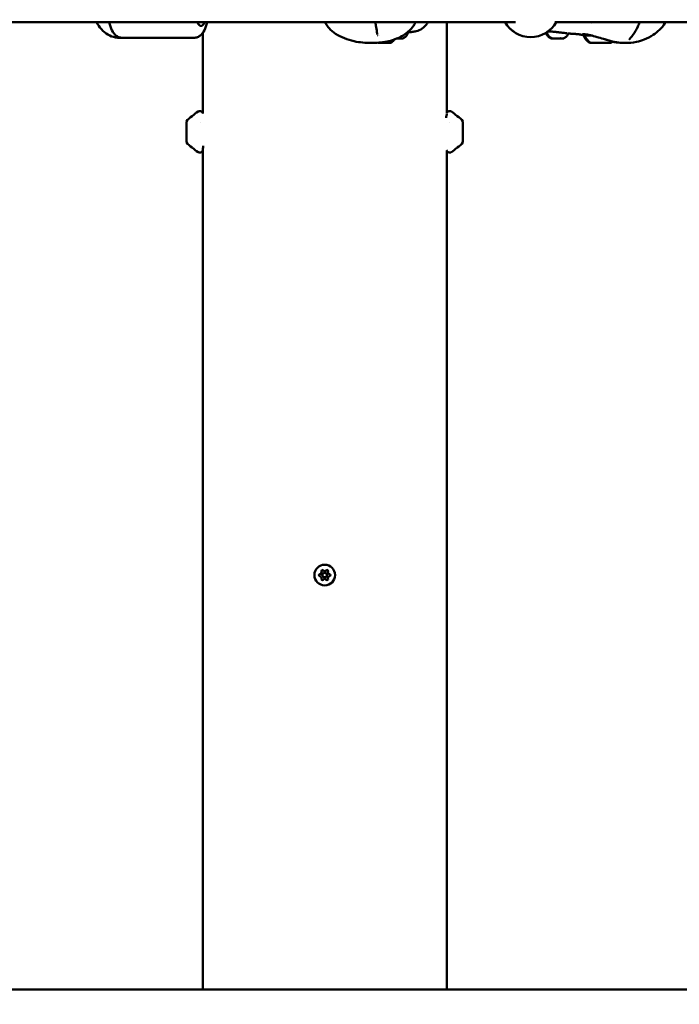
# Model space of a CAD drawing. Units: millimetres. Extents: x -17570 to 56401, y 62303 to 90114.
# Drawn here: x 49575 to 50021, y 66410 to 67076 of the extents above; entities that cross this region are included whole.
import ezdxf

# ---------------------------------------------------------------- set-up
doc = ezdxf.new("R2010")
doc.units = ezdxf.units.MM
doc.layers.add('MD_Visible', color=7, linetype='Continuous', lineweight=50)
doc.styles.get("Standard").update_dxf_attribs({"font": 'arial.ttf'})
doc.dimstyles.new('asd', dxfattribs={"dimtxt": 300, "dimasz": 100, "dimexe": 1.25, "dimexo": 0.625, "dimgap": 80, "dimtad": 1, "dimdec": 0, "dimlfac": 0.1, "dimrnd": 5, "dimtxsty": 'Standard', "dimcen": 0, "dimadec": 0, "dimazin": 0, "dimtfac": 1, "dimtdec": 0, "dimtmove": 2, "dimatfit": 3, "dimfxl": 1, "dimarcsym": 0})

# ---------------------------------------------------------------- blocks, each defined once
blk = doc.blocks.new('CustomObjectsInViewport6_0')
at = {"layer": 'MD_Visible', "extrusion": (0, 1, 0)}
for p, q in [((21280.76, 17252.76), (20804.26, 17252.76)), ((21234.17, 17190.89), (21234.17, 17252.76)), ((22089.14, 17252.76), (21307.41, 17252.76)), ((21332.14, 17251.75), (21332.14, 17251.76)), ((21012.74, 17242.26), (21014.68, 17242.26)), ((21014.68, 17242.26), (21063.18, 17242.26)), ((21069.07, 17191.16), (21069.07, 17245.52)), ((21188.19, 17238.93), (21188.19, 17238.94)), ((21190.9, 17238.94), (21190.9, 17238.94)), ((21192.12, 17238.93), (21192.12, 17238.93)), ((21336.09, 17238.93), (21336.09, 17238.93)), ((21336.5, 17238.92), (21336.5, 17238.93)), ((21340.31, 17238.94), (21340.31, 17238.94)), ((21340.73, 17238.93), (21340.73, 17238.94)), ((21058.07, 17171.6), (21058.07, 17185.6)), ((21067.27, 17184.85), (21067.27, 17184.85)), ((21236.27, 17184.85), (21236.27, 17184.85)), ((21245.18, 17185.6), (21245.18, 17171.6)), ((21069.07, 16598.06), (21069.07, 17166.31)), ((21234.17, 16598.06), (21234.17, 17166.04)), ((20923.09, 16598.06), (21768.91, 16598.06))]:
    blk.add_line(p, q, dxfattribs=at)
at = {"layer": 'MD_Visible', "extrusion": (2.22748e-16, -3.87836e-41, -1)}
for radius in [7, 1.5]:
    blk.add_circle((-21151.62, 16878.6), radius, dxfattribs=at)
at = {"layer": 'MD_Visible', "extrusion": (2.22748e-16, 2.92629e-42, -1)}
blk.add_arc((-21290.92, 17262.76), 20, 269.97248, 330, dxfattribs=at)
at = {"layer": 'MD_Visible', "extrusion": (2.22748e-16, 2.61834e-43, -1)}
blk.add_arc((-21290.94, 17262.76), 20, 210, 330, dxfattribs=at)
at = {"layer": 'MD_Visible', "extrusion": (2.22748e-16, 2.04771e-41, -1)}
blk.add_arc((-21067.88, 17178.7), 12, 35.10409, 61.00311, dxfattribs=at)
at = {"layer": 'MD_Visible', "extrusion": (2.22748e-16, -5.78332e-42, -1)}
blk.add_arc((-21062.62, 17188.96), 0.6, 22.78512, 48.61399, dxfattribs=at)
at = {"layer": 'MD_Visible', "extrusion": (2.22748e-16, -3.31705e-42, -1)}
blk.add_arc((-21088.67, 17159.4), 40, 48.61399, 55.39037, dxfattribs=at)
at = {"layer": 'MD_Visible', "extrusion": (2.22748e-16, -2.46873e-42, -1)}
blk.add_arc((-21214.58, 17159.4), 40, 124.60963, 131.38601, dxfattribs=at)
at = {"layer": 'MD_Visible', "extrusion": (2.22748e-16, -8.70996e-44, -1)}
blk.add_arc((-21240.63, 17188.96), 0.6, 131.38601, 157.21488, dxfattribs=at)
at = {"layer": 'MD_Visible', "extrusion": (2.22748e-16, -1.40429e-41, -1)}
blk.add_arc((-21235.36, 17178.7), 12, 118.99689, 144.89591, dxfattribs=at)
at = {"layer": 'MD_Visible', "extrusion": (2.22748e-16, 1.15747e-41, -1)}
blk.add_arc((-21067.88, 17178.5), 12, 298.99689, 324.89591, dxfattribs=at)
at = {"layer": 'MD_Visible', "extrusion": (2.22748e-16, -4.04953e-42, -1)}
blk.add_arc((-21062.62, 17168.24), 0.6, 311.38601, 337.21488, dxfattribs=at)
at = {"layer": 'MD_Visible', "extrusion": (2.22748e-16, -2.1632e-42, -1)}
blk.add_arc((-21088.67, 17197.8), 40, 304.60972, 311.38601, dxfattribs=at)
at = {"layer": 'MD_Visible', "extrusion": (2.22748e-16, -6.45951e-43, -1)}
blk.add_arc((-21214.58, 17197.8), 40, 228.61399, 235.39028, dxfattribs=at)
at = {"layer": 'MD_Visible', "extrusion": (2.22748e-16, -2.17991e-42, -1)}
blk.add_arc((-21240.63, 17168.24), 0.6, 202.78512, 228.61399, dxfattribs=at)
at = {"layer": 'MD_Visible', "extrusion": (2.22748e-16, -1.95306e-41, -1)}
blk.add_arc((-21235.36, 17178.5), 12, 215.10409, 241.00311, dxfattribs=at)
at = {"layer": 'MD_Visible'}
for centre, start, end in [((21148.19, 16880.58), 277.65932, 22.34068), ((21151.62, 16882.56), 217.65932, 322.34068), ((21155.05, 16880.58), 157.65932, 262.34068), ((21148.19, 16876.62), 337.65932, 82.34068), ((21151.62, 16874.64), 37.65932, 142.34068), ((21155.05, 16876.62), 97.65932, 202.34068)]:
    blk.add_arc(centre, 1.3, start, end, dxfattribs=at)
at = {"layer": 'MD_Visible', "extrusion": (2.22748e-16, -3.87836e-41, -1)}
for centre, start, end in [((-21150.04, 16881.34), 337.65932, 142.34068), ((-21153.21, 16881.34), 37.65932, 202.34068), ((-21148.46, 16878.6), 277.65932, 82.34068), ((-21150.04, 16875.86), 217.65932, 22.34068), ((-21153.21, 16875.86), 157.65932, 322.34068), ((-21154.79, 16878.6), 97.65932, 262.34068)]:
    blk.add_arc(centre, 0.7, start, end, dxfattribs=at)
at = {"layer": 'MD_Visible', "extrusion": (2.22748e-16, -2.24427e-45, -1)}
blk.add_ellipse((21067.94, 17262.76), major_axis=(0, 12.5), ratio=0.308996, start_param=2.498092, end_param=3.785094, dxfattribs=at)
at = {"layer": 'MD_Visible', "extrusion": (2.22748e-16, -8.12983e-32, -1)}
blk.add_ellipse((21189.55, 17243.73), major_axis=(-11, 0.01), ratio=0.002014, start_param=1.357565, end_param=1.357567, dxfattribs=at)
at = {"layer": 'MD_Visible', "extrusion": (2.22748e-16, -1.58167e-32, -1)}
blk.add_ellipse((21189.55, 17243.73), major_axis=(-11, 0.01), ratio=0.002014, start_param=1.480898, end_param=1.480918, dxfattribs=at)
at = {"layer": 'MD_Visible', "extrusion": (2.22748e-16, 2.29263e-30, -1)}
blk.add_ellipse((21189.65, 17248.75), major_axis=(1.97, 11.84), ratio=1, start_param=2.088578, end_param=2.364923, dxfattribs=at)
at = {"layer": 'MD_Visible', "extrusion": (2.22748e-16, 6.62761e-32, -1)}
blk.add_ellipse((21200.65, 17241.85), major_axis=(-3.89, 0), ratio=0.002015, start_param=4.048522, end_param=4.70786, dxfattribs=at)
at = {"layer": 'MD_Visible'}
for centre, major_axis, ratio, start_param, end_param in [((21203.65, 17241.85), (-0.949, 0.001), 0.002013, 4.244343, 4.892952), ((21305.47, 17241.85), (-0.949, -0.002), 0.001243, -0.797256, -0.683917), ((21306.2, 17241.85), (-0.949, -0.002), 0.001243, -1.332398, -0.683962), ((21307.48, 17241.85), (-0.949, -0.002), 0.001243, 3.903154, 4.550777), ((21310.63, 17241.86), (-0.948, -0.002), 0.001242, -1.199851, -0.551798), ((21312.49, 17241.86), (-0.949, -0.002), 0.001244, 4.035554, 4.683419), ((21337.67, 17243.73), (-11, -0.02), 0.001245, 0, 0.367427), ((21186.89, 17238.93), (-1.3, 0), 0.002014, 3.065812, 3.757457), ((21188.32, 17238.94), (-1.3, 0), 0.002014, 1.392792, 2.798451), ((21190.77, 17238.92), (-1.3, 0), 0.002014, 4.113009, 5.940044), ((21192.2, 17238.94), (-1.3, 0), 0.002014, -0.075781, 1.751254), ((21193.42, 17238.93), (-1.3, 0), 0.002014, -1.122978, 0.704056), ((21337.68, 17238.93), (-7, -0.01), 0.001245, 0.001771, 0.717452), ((21334.79, 17238.93), (-1.3, 0), 0.001245, 1.809173, 3.636207), ((21335.2, 17238.92), (-1.3, 0), 0.001245, 2.856371, 4.683405), ((21337.99, 17238.94), (-1.3, 0), 0.001245, 0.761975, 2.58901), ((21338.82, 17238.93), (-1.3, 0), 0.001245, 3.903568, 5.730602), ((21341.61, 17238.94), (-1.3, 0), 0.001245, -0.285222, 1.541812), ((21342.03, 17238.94), (-1.3, 0), 0.001245, -1.33242, 0.494615)]:
    blk.add_ellipse(centre, major_axis=major_axis, ratio=ratio, start_param=start_param, end_param=end_param, dxfattribs=at)
at = {"layer": 'MD_Visible', "extrusion": (2.22748e-16, -3.2659e-31, -1)}
blk.add_ellipse((21308.61, 17241.85), major_axis=(-3.89, -0.01), ratio=0.001245, start_param=-1.490771, end_param=-1.326065, dxfattribs=at)
at = {"layer": 'MD_Visible', "extrusion": (2.22748e-16, -4.88705e-31, -1)}
blk.add_ellipse((21309.34, 17241.85), major_axis=(-3.89, -0.01), ratio=0.001245, start_param=4.258221, end_param=4.957165, dxfattribs=at)
at = {"layer": 'MD_Visible', "extrusion": (2.22748e-16, -1.79096e-29, -1)}
blk.add_ellipse((21337.56, 17248.75), major_axis=(-1.93, 11.84), ratio=1, start_param=3.914468, end_param=4.441221, dxfattribs=at)
at = {"layer": 'MD_Visible', "extrusion": (2.22748e-16, 1.12282e-31, -1)}
blk.add_ellipse((21338.4, 17243.73), major_axis=(-11, -0.02), ratio=0.001245, start_param=-0.000573, end_param=1.000526, dxfattribs=at)
at = {"layer": 'MD_Visible', "extrusion": (2.22748e-16, 9.61424e-31, -1)}
blk.add_ellipse((21338.29, 17248.75), major_axis=(-1.93, 11.84), ratio=1, start_param=3.914467, end_param=4.44122, dxfattribs=at)
at = {"layer": 'MD_Visible', "extrusion": (2.22748e-16, 8.9315e-33, -1)}
blk.add_ellipse((21189.55, 17238.93), major_axis=(-7, 0), ratio=0.002014, start_param=1.379598, end_param=4.962134, dxfattribs=at)
at = {"layer": 'MD_Visible', "extrusion": (2.22748e-16, -4.87742e-32, -1)}
blk.add_ellipse((21188.89, 17238.93), major_axis=(-0.7, 0), ratio=0.002014, start_param=3.484734, end_param=6.358966, dxfattribs=at)
at = {"layer": 'MD_Visible', "extrusion": (2.22748e-16, -2.40982e-32, -1)}
blk.add_ellipse((21190.2, 17238.94), major_axis=(-0.7, 0), ratio=0.002014, start_param=0.343142, end_param=3.217374, dxfattribs=at)
at = {"layer": 'MD_Visible', "extrusion": (2.22748e-16, 9.0278e-33, -1)}
blk.add_ellipse((21191.9, 17238.93), major_axis=(-0.7, 0), ratio=0.002014, start_param=2.437537, end_param=5.311769, dxfattribs=at)
at = {"layer": 'MD_Visible', "extrusion": (2.22748e-16, -4.03482e-32, -1)}
blk.add_ellipse((21192.55, 17238.93), major_axis=(-0.7, 0), ratio=0.002014, start_param=1.390339, end_param=4.264571, dxfattribs=at)
at = {"layer": 'MD_Visible', "extrusion": (2.22748e-16, 2.11226e-31, -1)}
blk.add_ellipse((21338.41, 17238.93), major_axis=(-7, -0.01), ratio=0.001245, start_param=-1.570794, end_param=4.712391, dxfattribs=at)
at = {"layer": 'MD_Visible', "extrusion": (2.22748e-16, 1.12474e-31, -1)}
blk.add_ellipse((21335.26, 17238.93), major_axis=(-0.7, -0.001), ratio=0.001245, start_param=-1.541812, end_param=1.33242, dxfattribs=at)
at = {"layer": 'MD_Visible', "extrusion": (2.22748e-16, 1.41556e-32, -1)}
blk.add_ellipse((21336.55, 17238.93), major_axis=(-0.7, -0.001), ratio=0.001245, start_param=-0.494615, end_param=2.379617, dxfattribs=at)
at = {"layer": 'MD_Visible', "extrusion": (2.22748e-16, 1.12378e-31, -1)}
blk.add_ellipse((21337.12, 17238.93), major_axis=(-0.7, -0.001), ratio=0.001245, start_param=3.694175, end_param=6.568407, dxfattribs=at)
at = {"layer": 'MD_Visible', "extrusion": (2.22748e-16, 1.39148e-32, -1)}
blk.add_ellipse((21339.69, 17238.94), major_axis=(-0.7, -0.001), ratio=0.001245, start_param=0.552583, end_param=3.426815, dxfattribs=at)
at = {"layer": 'MD_Visible', "extrusion": (2.22748e-16, -7.24631e-32, -1)}
blk.add_ellipse((21340.27, 17238.93), major_axis=(-0.7, -0.001), ratio=0.001245, start_param=2.646978, end_param=5.52121, dxfattribs=at)
at = {"layer": 'MD_Visible', "extrusion": (2.22748e-16, 1.1233e-31, -1)}
blk.add_ellipse((21341.55, 17238.94), major_axis=(-0.7, -0.001), ratio=0.001245, start_param=1.59978, end_param=4.474012, dxfattribs=at)
at = {"layer": 'MD_Visible', "extrusion": (2.22748e-16, 1.87354e-30, -1)}
blk.add_ellipse((21338.49, 17248.75), major_axis=(1.94, 11.84), ratio=1, start_param=2.260821, end_param=2.364921, dxfattribs=at)
at = {"layer": 'MD_Visible'}
for points, knots in [([(21012.74, 17242.26), (21010.94, 17242.26), (21009.14, 17242.58), (21005.72, 17243.83), (21004.1, 17244.78), (21001.13, 17247.2), (20999.8, 17248.72), (20998.23, 17251.15), (20997.8, 17251.94), (20997.41, 17252.76)], [1.570796, 1.570796, 1.570796, 1.570796, 1.858711, 1.858711, 2.154796, 2.154796, 2.46958, 2.46958, 2.610292, 2.610292, 2.610292, 2.610292]), ([(21014.68, 17242.26), (21013.83, 17242.26), (21013, 17242.43), (21011.45, 17243.04), (21010.77, 17243.49), (21009.38, 17244.68), (21008.79, 17245.45), (21007.35, 17247.77), (21006.74, 17249.42), (21006.11, 17251.75), (21005.99, 17252.25), (21005.88, 17252.76)], [1.5707963, 1.5707963, 1.5707963, 1.5707963, 1.6916606, 1.6916606, 1.8291794, 1.8291794, 2.0324012, 2.0324012, 2.4241039, 2.4241039, 2.5272071, 2.5272071, 2.5272071, 2.5272071]), ([(21063.18, 17242.26), (21064.03, 17242.26), (21064.86, 17242.43), (21066.41, 17243.04), (21067.1, 17243.49), (21068.48, 17244.68), (21069.07, 17245.45), (21070.51, 17247.77), (21071.12, 17249.42), (21071.75, 17251.75), (21071.87, 17252.25), (21071.98, 17252.76)], [4.712389, 4.712389, 4.712389, 4.712389, 4.8332532, 4.8332532, 4.970772, 4.970772, 5.1739939, 5.1739939, 5.5656966, 5.5656966, 5.6687997, 5.6687997, 5.6687997, 5.6687997]), ([(21183.21, 17238.79), (21179.36, 17238.79), (21175.36, 17239.04), (21167.13, 17240.88), (21162.81, 17242.56), (21157.41, 17246.04), (21155.86, 17247.27), (21153.79, 17249.55), (21153.09, 17250.49), (21152.26, 17251.89), (21152.03, 17252.32), (21151.82, 17252.76)], [0, 0, 0, 0, 1.190006, 1.190006, 2.537076, 2.537076, 3.120128, 3.120128, 3.468027, 3.468027, 3.616753, 3.616753, 3.616753, 3.616753]), ([(21212.18, 17251.11), (21212.11, 17251), (21212.02, 17250.86), (21211.78, 17250.5), (21211.64, 17250.29), (21211.29, 17249.79), (21211.07, 17249.5), (21210.53, 17248.82), (21210.2, 17248.42), (21209.34, 17247.48), (21208.78, 17246.94), (21207.09, 17245.46), (21205.88, 17244.6), (21202.74, 17242.72), (21200.74, 17241.81), (21195.39, 17239.91), (21191.92, 17239.23), (21186.7, 17238.83), (21184.95, 17238.79), (21183.21, 17238.79)], [0, 0, 0, 0, 0.098654, 0.098654, 0.199173, 0.199173, 0.320073, 0.320073, 0.476715, 0.476715, 0.707467, 0.707467, 1.151355, 1.151355, 1.807867, 1.807867, 2.871957, 2.871957, 3.408603, 3.408603, 3.408603, 3.408603]), ([(21187.13, 17245.13), (21186.92, 17246.4), (21186.66, 17247.89), (21186.23, 17250.53), (21186.06, 17251.63), (21185.89, 17252.76)], [0, 0, 0, 0, 0.5604855, 0.5604855, 0.9293542, 0.9293542, 0.9293542, 0.9293542]), ([(21221.44, 17252.76), (21221.3, 17252.49), (21221.15, 17252.22), (21220.13, 17250.56), (21218.89, 17249.32), (21216.28, 17247.68), (21214.94, 17247.13), (21212.63, 17246.49), (21211.69, 17246.31), (21209.85, 17246.05), (21208.94, 17245.96), (21208.01, 17245.91)], [0.726822, 0.726822, 0.726822, 0.726822, 0.839077, 0.839077, 1.448012, 1.448012, 1.965555, 1.965555, 2.293751, 2.293751, 2.590987, 2.590987, 2.590987, 2.590987]), ([(21212.74, 17251.91), (21212.74, 17251.91), (21212.73, 17251.9), (21212.71, 17251.87), (21212.69, 17251.83), (21212.63, 17251.73), (21212.58, 17251.66), (21212.46, 17251.47), (21212.38, 17251.34), (21212.17, 17251.03), (21212.04, 17250.83), (21211.78, 17250.46), (21211.65, 17250.3), (21211.53, 17250.13)], [4.5139433, 4.5139433, 4.5139433, 4.5139433, 4.535429, 4.535429, 4.5685224, 4.5685224, 4.6113961, 4.6113961, 4.6688747, 4.6688747, 4.7491228, 4.7491228, 4.8134797, 4.8134797, 4.8134797, 4.8134797]), ([(21382.16, 17252.76), (21382.04, 17252.56), (21381.93, 17252.37), (21380.75, 17250.48), (21379.43, 17248.9), (21376.71, 17246.28), (21375.29, 17245.18), (21371.93, 17242.94), (21369.91, 17241.87), (21366.1, 17240.36), (21364.35, 17239.84), (21359.98, 17238.96), (21357.34, 17238.79), (21355.02, 17238.79)], [0.535285, 0.535285, 0.535285, 0.535285, 0.603043, 0.603043, 1.204301, 1.204301, 1.767078, 1.767078, 2.519853, 2.519853, 3.112644, 3.112644, 3.982726, 3.982726, 3.982726, 3.982726]), ([(21364.62, 17252.76), (21364.27, 17251.76), (21363.88, 17250.78), (21362.56, 17247.88), (21361.5, 17246.03), (21360.31, 17244.47)], [0.313839, 0.313839, 0.313839, 0.313839, 0.638745, 0.638745, 1.314162, 1.314162, 1.314162, 1.314162]), ([(21202.1, 17241.86), (21202.1, 17241.86), (21202.1, 17241.86), (21202, 17241.86), (21201.89, 17241.87), (21201.68, 17241.88), (21201.58, 17241.88), (21201.38, 17241.88), (21201.28, 17241.88), (21201.04, 17241.87), (21200.91, 17241.86), (21200.79, 17241.86), (21200.78, 17241.86), (21200.78, 17241.86)], [-0.0006567, -0.0006567, -0.0006567, -0.0006567, 0, 0, 0.0394171, 0.0394171, 0.0702393, 0.0702393, 0.1010616, 0.1010616, 0.1404787, 0.1404787, 0.1411354, 0.1411354, 0.1411354, 0.1411354]), ([(21202.24, 17241.86), (21202.24, 17241.86), (21202.24, 17241.86), (21202.24, 17241.86), (21202.24, 17241.86), (21202.23, 17241.86), (21202.21, 17241.86), (21202.16, 17241.86), (21202.13, 17241.86), (21202.1, 17241.86)], [0.04301221, 0.04301221, 0.04301221, 0.04301221, 0.04402421, 0.04402421, 0.05202987, 0.05202987, 0.07168717, 0.07168717, 0.08967693, 0.08967693, 0.08967693, 0.08967693]), ([(21203.48, 17241.86), (21203.37, 17241.86), (21203.26, 17241.86), (21203.03, 17241.86), (21202.92, 17241.86), (21202.73, 17241.86), (21202.63, 17241.86), (21202.47, 17241.86), (21202.41, 17241.86), (21202.31, 17241.86), (21202.27, 17241.86), (21202.25, 17241.86), (21202.25, 17241.86), (21202.24, 17241.86), (21202.24, 17241.86), (21202.23, 17241.86), (21202.23, 17241.86), (21202.23, 17241.86), (21202.23, 17241.86), (21202.23, 17241.86)], [0.0000093, 0.0000093, 0.0000093, 0.0000093, 0.0340336, 0.0340336, 0.0674506, 0.0674506, 0.1008947, 0.1008947, 0.134362, 0.134362, 0.1679276, 0.1679276, 0.1767709, 0.1767709, 0.1794943, 0.1794943, 0.180542, 0.180542, 0.1806898, 0.1806898, 0.1806898, 0.1806898]), ([(21203.04, 17241.85), (21203.04, 17241.85), (21203.04, 17241.85), (21203.16, 17241.85), (21203.27, 17241.85), (21203.37, 17241.86)], [-0.0006567, -0.0006567, -0.0006567, -0.0006567, 0, 0, 0.03519179, 0.03519179, 0.03519179, 0.03519179]), ([(21203.72, 17241.85), (21203.65, 17241.85), (21203.59, 17241.85), (21203.5, 17241.85), (21203.49, 17241.85), (21203.46, 17241.85), (21203.46, 17241.85), (21203.46, 17241.85), (21203.45, 17241.85), (21203.45, 17241.85), (21203.45, 17241.85), (21203.44, 17241.85), (21203.44, 17241.85), (21203.43, 17241.86), (21203.42, 17241.86), (21203.42, 17241.86)], [0, 0, 0, 0, 0.03411901, 0.03411901, 0.067694, 0.067694, 0.07043367, 0.07043367, 0.07130008, 0.07130008, 0.07214808, 0.07214808, 0.07386838, 0.07386838, 0.07508485, 0.07508485, 0.07508485, 0.07508485]), ([(21203.94, 17241.85), (21203.94, 17241.85), (21203.94, 17241.85), (21203.94, 17241.85), (21203.93, 17241.85), (21203.92, 17241.85), (21203.9, 17241.85), (21203.84, 17241.85), (21203.79, 17241.85), (21203.72, 17241.85)], [0.04301221, 0.04301221, 0.04301221, 0.04301221, 0.04402421, 0.04402421, 0.05202987, 0.05202987, 0.07168717, 0.07168717, 0.10192382, 0.10192382, 0.10192382, 0.10192382]), ([(21204.75, 17241.9), (21204.73, 17241.89), (21204.7, 17241.88), (21204.66, 17241.87), (21204.64, 17241.86), (21204.61, 17241.86), (21204.6, 17241.86), (21204.59, 17241.85), (21204.58, 17241.85), (21204.57, 17241.85), (21204.57, 17241.85), (21204.56, 17241.85), (21204.56, 17241.85), (21204.55, 17241.85), (21204.54, 17241.85), (21204.52, 17241.85), (21204.49, 17241.85), (21204.36, 17241.85), (21204.19, 17241.85), (21203.94, 17241.85)], [0, 0, 0, 0, 0.0075542, 0.0075542, 0.013988, 0.013988, 0.0168834, 0.0168834, 0.0200023, 0.0200023, 0.023359, 0.023359, 0.0293269, 0.0293269, 0.044818, 0.044818, 0.0912976, 0.0912976, 0.228792, 0.228792, 0.228792, 0.228792]), ([(21203.94, 17241.85), (21203.94, 17241.85), (21203.94, 17241.85), (21203.94, 17241.85), (21203.94, 17241.85), (21203.94, 17241.85)], [0.136631538, 0.136631538, 0.136631538, 0.136631538, 0.140478668, 0.140478668, 0.141135364, 0.141135364, 0.141135364, 0.141135364]), ([(21204.5, 17241.85), (21204.5, 17241.85), (21204.5, 17241.85), (21204.53, 17241.85), (21204.54, 17241.86), (21204.52, 17241.87), (21204.5, 17241.87), (21204.44, 17241.87), (21204.39, 17241.87), (21204.27, 17241.86), (21204.18, 17241.86), (21204.08, 17241.86), (21204.08, 17241.86), (21204.08, 17241.86)], [-0.0006567, -0.0006567, -0.0006567, -0.0006567, 0, 0, 0.0394171, 0.0394171, 0.0702393, 0.0702393, 0.1010616, 0.1010616, 0.1404787, 0.1404787, 0.1411354, 0.1411354, 0.1411354, 0.1411354]), ([(21208.08, 17246.27), (21207.97, 17245.63), (21207.75, 17245.01), (21207.15, 17243.89), (21206.76, 17243.38), (21205.84, 17242.52), (21205.31, 17242.16), (21204.75, 17241.9)], [0, 0, 0, 0, 0.192348, 0.192348, 0.3812213, 0.3812213, 0.5683697, 0.5683697, 0.5683697, 0.5683697]), ([(21208.08, 17246.33), (21208.08, 17246.33), (21208.08, 17246.33), (21208.08, 17246.31), (21208.08, 17246.29), (21208.08, 17246.27)], [2.310930305, 2.310930305, 2.310930305, 2.310930305, 2.311293962, 2.311293962, 2.317615945, 2.317615945, 2.317615945, 2.317615945]), ([(21208.83, 17246.51), (21208.83, 17246.51), (21208.83, 17246.51), (21208.82, 17246.51), (21208.79, 17246.51), (21208.65, 17246.5), (21208.47, 17246.48), (21208.25, 17246.45)], [0.1039733, 0.1039733, 0.1039733, 0.1039733, 0.1087972, 0.1087972, 0.189543, 0.189543, 0.3674613, 0.3674613, 0.3674613, 0.3674613]), ([(21304.51, 17241.9), (21303.93, 17242.17), (21303.38, 17242.54), (21302.47, 17243.42), (21302.08, 17243.93), (21301.58, 17244.86), (21301.43, 17245.25), (21301.31, 17245.66)], [0, 0, 0, 0, 0.1923434, 0.1923434, 0.3812152, 0.3812152, 0.5068411, 0.5068411, 0.5068411, 0.5068411]), ([(21305.24, 17241.9), (21304.66, 17242.17), (21304.12, 17242.54), (21303.2, 17243.42), (21302.81, 17243.93), (21302.25, 17244.98), (21302.06, 17245.51), (21301.94, 17246.06)], [0, 0, 0, 0, 0.1923434, 0.1923434, 0.3812152, 0.3812152, 0.5478872, 0.5478872, 0.5478872, 0.5478872]), ([(21305.3, 17246.45), (21304.44, 17246.5), (21303.65, 17246.52), (21302.85, 17246.5), (21302.71, 17246.49), (21302.57, 17246.49)], [0, 0, 0, 0, 0.302393, 0.302393, 0.3739522, 0.3739522, 0.3739522, 0.3739522]), ([(21304.63, 17241.86), (21304.61, 17241.86), (21304.6, 17241.86), (21304.55, 17241.88), (21304.53, 17241.88), (21304.51, 17241.9)], [0, 0, 0, 0, 0.005706, 0.005706, 0.01308024, 0.01308024, 0.01308024, 0.01308024]), ([(21304.87, 17241.85), (21304.87, 17241.85), (21304.87, 17241.85), (21304.79, 17241.85), (21304.73, 17241.85), (21304.65, 17241.86), (21304.62, 17241.86), (21304.6, 17241.87), (21304.6, 17241.86), (21304.64, 17241.85), (21304.67, 17241.85), (21304.73, 17241.85), (21304.73, 17241.85), (21304.73, 17241.85)], [-0.0000148, -0.0000148, -0.0000148, -0.0000148, 0, 0, 0.0394171, 0.0394171, 0.0702393, 0.0702393, 0.1010616, 0.1010616, 0.1404787, 0.1404787, 0.1409391, 0.1409391, 0.1409391, 0.1409391]), ([(21305.87, 17241.85), (21305.74, 17241.85), (21305.63, 17241.85), (21305.27, 17241.85), (21305.07, 17241.85), (21304.91, 17241.85), (21304.89, 17241.85), (21304.87, 17241.85)], [0.0732906, 0.0732906, 0.0732906, 0.0732906, 0.1262543, 0.1262543, 0.2502636, 0.2502636, 0.2714508, 0.2714508, 0.2714508, 0.2714508]), ([(21305.36, 17241.86), (21305.34, 17241.86), (21305.33, 17241.86), (21305.28, 17241.88), (21305.26, 17241.88), (21305.24, 17241.9)], [0, 0, 0, 0, 0.00571118, 0.00571118, 0.01307649, 0.01307649, 0.01307649, 0.01307649]), ([(21310.34, 17245.91), (21309.54, 17246.01), (21308.71, 17246.11), (21307.12, 17246.29), (21306.33, 17246.37), (21305.51, 17246.43), (21305.4, 17246.44), (21305.3, 17246.45)], [0, 0, 0, 0, 0.2438682, 0.2438682, 0.4910381, 0.4910381, 0.5281281, 0.5281281, 0.5281281, 0.5281281]), ([(21305.46, 17241.85), (21305.46, 17241.85), (21305.46, 17241.85), (21305.42, 17241.85), (21305.38, 17241.85), (21305.36, 17241.86)], [-0.0006567, -0.0006567, -0.0006567, -0.0006567, 0, 0, 0.03084006, 0.03084006, 0.03084006, 0.03084006]), ([(21305.53, 17241.85), (21305.55, 17241.85), (21305.58, 17241.85), (21305.6, 17241.85), (21305.6, 17241.85), (21305.6, 17241.85)], [0.12878672, 0.12878672, 0.12878672, 0.12878672, 0.14047867, 0.14047867, 0.14113536, 0.14113536, 0.14113536, 0.14113536]), ([(21307.17, 17241.85), (21306.82, 17241.85), (21306.51, 17241.85), (21306, 17241.85), (21305.8, 17241.85), (21305.64, 17241.85), (21305.62, 17241.85), (21305.6, 17241.85)], [0, 0, 0, 0, 0.1262543, 0.1262543, 0.2502636, 0.2502636, 0.2714508, 0.2714508, 0.2714508, 0.2714508]), ([(21306.87, 17241.87), (21306.86, 17241.87), (21306.85, 17241.86), (21306.83, 17241.86), (21306.82, 17241.86), (21306.8, 17241.85), (21306.8, 17241.85), (21306.79, 17241.85), (21306.79, 17241.85), (21306.79, 17241.85), (21306.79, 17241.85), (21306.78, 17241.85), (21306.78, 17241.85), (21306.78, 17241.85), (21306.78, 17241.85), (21306.78, 17241.85), (21306.77, 17241.85), (21306.77, 17241.85), (21306.76, 17241.85), (21306.73, 17241.85), (21306.69, 17241.85), (21306.57, 17241.85), (21306.5, 17241.85), (21306.33, 17241.85), (21306.23, 17241.85), (21306.08, 17241.85), (21306.03, 17241.85), (21305.97, 17241.85)], [0.0296253, 0.0296253, 0.0296253, 0.0296253, 0.0320013, 0.0320013, 0.0358616, 0.0358616, 0.0368328, 0.0368328, 0.037539, 0.037539, 0.0384602, 0.0384602, 0.0393843, 0.0393843, 0.0409475, 0.0409475, 0.044772, 0.044772, 0.0562412, 0.0562412, 0.0910875, 0.0910875, 0.1252407, 0.1252407, 0.1587097, 0.1587097, 0.1754251, 0.1754251, 0.1754251, 0.1754251]), ([(21307.64, 17241.86), (21307.64, 17241.86), (21307.63, 17241.86), (21307.5, 17241.86), (21307.37, 17241.86), (21307.15, 17241.87), (21307.06, 17241.87), (21306.9, 17241.87), (21306.82, 17241.87), (21306.67, 17241.86), (21306.6, 17241.85), (21306.55, 17241.85), (21306.55, 17241.85), (21306.54, 17241.85)], [-0.0006567, -0.0006567, -0.0006567, -0.0006567, 0, 0, 0.0394171, 0.0394171, 0.0702393, 0.0702393, 0.1010616, 0.1010616, 0.1404787, 0.1404787, 0.1411354, 0.1411354, 0.1411354, 0.1411354]), ([(21306.54, 17241.85), (21306.54, 17241.85), (21306.54, 17241.85), (21306.54, 17241.85), (21306.54, 17241.85), (21306.54, 17241.85)], [0.002372963, 0.002372963, 0.002372963, 0.002372963, 0.006467486, 0.006467486, 0.008553881, 0.008553881, 0.008553881, 0.008553881]), ([(21307.15, 17241.85), (21307.13, 17241.85), (21307.12, 17241.85), (21307.11, 17241.85), (21307.11, 17241.85), (21307.11, 17241.85)], [0, 0, 0, 0, 0.01480022, 0.01480022, 0.02048007, 0.02048007, 0.02048007, 0.02048007]), ([(21307.28, 17241.87), (21307.27, 17241.86), (21307.26, 17241.86), (21307.24, 17241.85), (21307.23, 17241.85), (21307.22, 17241.85), (21307.21, 17241.85), (21307.21, 17241.85), (21307.21, 17241.85), (21307.2, 17241.85), (21307.2, 17241.85), (21307.2, 17241.85), (21307.2, 17241.85), (21307.19, 17241.85), (21307.19, 17241.85), (21307.19, 17241.85), (21307.19, 17241.85), (21307.18, 17241.85), (21307.18, 17241.85), (21307.16, 17241.85), (21307.15, 17241.85), (21307.15, 17241.85)], [0.02980026, 0.02980026, 0.02980026, 0.02980026, 0.03200133, 0.03200133, 0.03586164, 0.03586164, 0.03683283, 0.03683283, 0.03753895, 0.03753895, 0.03846019, 0.03846019, 0.03938434, 0.03938434, 0.04094747, 0.04094747, 0.04477204, 0.04477204, 0.05624122, 0.05624122, 0.06605021, 0.06605021, 0.06605021, 0.06605021]), ([(21307.17, 17241.85), (21307.17, 17241.85), (21307.17, 17241.85), (21307.25, 17241.85), (21307.34, 17241.85), (21307.45, 17241.86), (21307.45, 17241.86), (21307.46, 17241.86)], [-0.0006567, -0.0006567, -0.0006567, -0.0006567, 0, 0, 0.0394171, 0.0394171, 0.04145379, 0.04145379, 0.04145379, 0.04145379]), ([(21307.67, 17241.85), (21307.67, 17241.85), (21307.67, 17241.85), (21307.57, 17241.85), (21307.47, 17241.85), (21307.38, 17241.86)], [-0.00047581, -0.00047581, -0.00047581, -0.00047581, 0, 0, 0.02869882, 0.02869882, 0.02869882, 0.02869882]), ([(21308.07, 17241.86), (21308.18, 17241.85), (21308.29, 17241.85), (21308.4, 17241.85), (21308.4, 17241.85), (21308.4, 17241.85)], [0.10762123, 0.10762123, 0.10762123, 0.10762123, 0.14047867, 0.14047867, 0.14113536, 0.14113536, 0.14113536, 0.14113536]), ([(21309.82, 17241.86), (21309.76, 17241.86), (21309.69, 17241.86), (21309.51, 17241.86), (21309.41, 17241.86), (21309.21, 17241.86), (21309.09, 17241.86), (21308.87, 17241.86), (21308.76, 17241.86), (21308.54, 17241.86), (21308.44, 17241.86), (21308.28, 17241.86), (21308.22, 17241.86), (21308.17, 17241.86)], [0, 0, 0, 0, 0.0341384, 0.0341384, 0.0675989, 0.0675989, 0.1010362, 0.1010362, 0.1344634, 0.1344634, 0.1678897, 0.1678897, 0.190844, 0.190844, 0.190844, 0.190844]), ([(21311.52, 17241.86), (21311.52, 17241.86), (21311.52, 17241.86), (21311.44, 17241.86), (21311.35, 17241.87), (21311.16, 17241.88), (21311.07, 17241.88), (21310.88, 17241.88), (21310.79, 17241.88), (21310.55, 17241.87), (21310.42, 17241.86), (21310.29, 17241.86), (21310.29, 17241.86), (21310.28, 17241.86)], [-0.0006567, -0.0006567, -0.0006567, -0.0006567, 0, 0, 0.0394171, 0.0394171, 0.0702393, 0.0702393, 0.1010616, 0.1010616, 0.1404787, 0.1404787, 0.1411354, 0.1411354, 0.1411354, 0.1411354]), ([(21315.36, 17245.27), (21314.82, 17245.33), (21314.23, 17245.42), (21312.74, 17245.61), (21311.81, 17245.72), (21310.68, 17245.86), (21310.51, 17245.88), (21310.34, 17245.91)], [0.0764095, 0.0764095, 0.0764095, 0.0764095, 0.3013646, 0.3013646, 0.5942211, 0.5942211, 0.6466479, 0.6466479, 0.6466479, 0.6466479]), ([(21311.05, 17241.85), (21311.05, 17241.85), (21311.05, 17241.85), (21311.18, 17241.85), (21311.31, 17241.86), (21311.43, 17241.86)], [-0.0006567, -0.0006567, -0.0006567, -0.0006567, 0, 0, 0.03810717, 0.03810717, 0.03810717, 0.03810717]), ([(21311.41, 17241.86), (21311.41, 17241.86), (21311.41, 17241.86), (21311.38, 17241.86), (21311.35, 17241.86), (21311.31, 17241.86)], [-0.0004041, -0.0004041, -0.0004041, -0.0004041, 0, 0, 0.02073407, 0.02073407, 0.02073407, 0.02073407]), ([(21311.38, 17241.86), (21311.38, 17241.86), (21311.37, 17241.86), (21311.35, 17241.86), (21311.33, 17241.86), (21311.31, 17241.86)], [0.06372753, 0.06372753, 0.06372753, 0.06372753, 0.06799363, 0.06799363, 0.08302693, 0.08302693, 0.08302693, 0.08302693]), ([(21312.52, 17241.86), (21312.4, 17241.86), (21312.29, 17241.86), (21312.08, 17241.86), (21311.98, 17241.86), (21311.81, 17241.86), (21311.73, 17241.86), (21311.61, 17241.86), (21311.56, 17241.86), (21311.52, 17241.86), (21311.51, 17241.86), (21311.5, 17241.86), (21311.5, 17241.86), (21311.49, 17241.86), (21311.49, 17241.86), (21311.49, 17241.86), (21311.48, 17241.86), (21311.48, 17241.86), (21311.48, 17241.86), (21311.47, 17241.86), (21311.47, 17241.86), (21311.47, 17241.86)], [0, 0, 0, 0, 0.0340195, 0.0340195, 0.0674253, 0.0674253, 0.1008625, 0.1008625, 0.1343354, 0.1343354, 0.1510754, 0.1510754, 0.1576932, 0.1576932, 0.158547, 0.158547, 0.1594771, 0.1594771, 0.1603269, 0.1603269, 0.161281, 0.161281, 0.161281, 0.161281]), ([(21311.57, 17241.86), (21311.57, 17241.86), (21311.57, 17241.86), (21311.57, 17241.86), (21311.57, 17241.86), (21311.56, 17241.86), (21311.55, 17241.86), (21311.52, 17241.86), (21311.52, 17241.86), (21311.52, 17241.86)], [0.04269548, 0.04269548, 0.04269548, 0.04269548, 0.04301201, 0.04301201, 0.04969785, 0.04969785, 0.06799342, 0.06799342, 0.070666, 0.070666, 0.070666, 0.070666]), ([(21312.04, 17241.86), (21311.98, 17241.86), (21311.95, 17241.86), (21311.92, 17241.86), (21311.92, 17241.86), (21311.91, 17241.86), (21311.91, 17241.86), (21311.91, 17241.86), (21311.91, 17241.86), (21311.9, 17241.86), (21311.9, 17241.86), (21311.9, 17241.86), (21311.9, 17241.86), (21311.89, 17241.86), (21311.89, 17241.86), (21311.88, 17241.86), (21311.88, 17241.86), (21311.87, 17241.86), (21311.87, 17241.86), (21311.87, 17241.86)], [0, 0, 0, 0, 0.03418303, 0.03418303, 0.04268135, 0.04268135, 0.04586678, 0.04586678, 0.04825862, 0.04825862, 0.04970247, 0.04970247, 0.05055589, 0.05055589, 0.05140789, 0.05140789, 0.05311302, 0.05311302, 0.0531598, 0.0531598, 0.0531598, 0.0531598]), ([(21312.15, 17241.86), (21312.15, 17241.86), (21312.15, 17241.86), (21312.15, 17241.86), (21312.14, 17241.86), (21312.13, 17241.86), (21312.12, 17241.86), (21312.08, 17241.86), (21312.06, 17241.86), (21312.04, 17241.86)], [0.04269548, 0.04269548, 0.04269548, 0.04269548, 0.04301201, 0.04301201, 0.04969785, 0.04969785, 0.06799342, 0.06799342, 0.08302279, 0.08302279, 0.08302279, 0.08302279]), ([(21312.11, 17241.86), (21312.12, 17241.86), (21312.13, 17241.86), (21312.14, 17241.86), (21312.14, 17241.86), (21312.14, 17241.86)], [0.13389194, 0.13389194, 0.13389194, 0.13389194, 0.140478668, 0.140478668, 0.141135364, 0.141135364, 0.141135364, 0.141135364]), ([(21313.24, 17241.86), (21313.19, 17241.86), (21313.1, 17241.86), (21312.75, 17241.86), (21312.48, 17241.86), (21312.14, 17241.86)], [0, 0, 0, 0, 0.1291055, 0.1291055, 0.2733502, 0.2733502, 0.2733502, 0.2733502]), ([(21313.22, 17241.86), (21313.23, 17241.86), (21313.23, 17241.86), (21313.28, 17241.86), (21313.32, 17241.87), (21313.35, 17241.88), (21313.35, 17241.88), (21313.33, 17241.88), (21313.31, 17241.88), (21313.23, 17241.87), (21313.17, 17241.86), (21313.09, 17241.86), (21313.08, 17241.86), (21313.08, 17241.86)], [-0.0006567, -0.0006567, -0.0006567, -0.0006567, 0, 0, 0.0394171, 0.0394171, 0.0702393, 0.0702393, 0.1010616, 0.1010616, 0.1404787, 0.1404787, 0.1411354, 0.1411354, 0.1411354, 0.1411354]), ([(21313.45, 17241.91), (21313.43, 17241.9), (21313.4, 17241.89), (21313.36, 17241.88), (21313.33, 17241.87), (21313.31, 17241.87)], [0, 0, 0, 0, 0.00714488, 0.00714488, 0.01453082, 0.01453082, 0.01453082, 0.01453082]), ([(21316.47, 17245.19), (21316.38, 17244.94), (21316.27, 17244.7), (21315.84, 17243.91), (21315.45, 17243.4), (21314.54, 17242.54), (21314.01, 17242.18), (21313.45, 17241.91)], [0.1129476, 0.1129476, 0.1129476, 0.1129476, 0.1923478, 0.1923478, 0.3812209, 0.3812209, 0.5683668, 0.5683668, 0.5683668, 0.5683668]), ([(21327.01, 17244.22), (21324.09, 17244.58), (21320.88, 17244.88), (21317.08, 17245.15), (21316.48, 17245.19), (21315.88, 17245.23)], [0, 0, 0, 0, 1.223122, 1.223122, 1.451791, 1.451791, 1.451791, 1.451791]), ([(21326.28, 17244.22), (21323.36, 17244.58), (21320.14, 17244.88), (21316.78, 17245.12), (21316.61, 17245.13), (21316.45, 17245.14)], [0, 0, 0, 0, 1.224134, 1.224134, 1.286344, 1.286344, 1.286344, 1.286344]), ([(21331.41, 17244), (21330.7, 17244.17), (21330.05, 17244.3), (21328.78, 17244.51), (21328.19, 17244.58), (21326.99, 17244.67), (21326.44, 17244.66), (21326.06, 17244.63), (21325.99, 17244.62), (21325.96, 17244.62), (21325.96, 17244.62), (21325.96, 17244.62)], [0, 0, 0, 0, 0.257855, 0.257855, 0.565324, 0.565324, 0.98739, 0.98739, 1.122141, 1.122141, 1.149142, 1.149142, 1.149142, 1.149142]), ([(21326.67, 17243.71), (21326.67, 17243.84), (21326.69, 17243.97), (21326.74, 17244.12), (21326.75, 17244.15), (21326.76, 17244.17)], [0, 0, 0, 0, 0.03891994, 0.03891994, 0.04718019, 0.04718019, 0.04718019, 0.04718019]), ([(21327.4, 17243.71), (21327.4, 17243.84), (21327.42, 17243.97), (21327.5, 17244.22), (21327.56, 17244.33), (21327.69, 17244.5), (21327.74, 17244.56), (21327.8, 17244.61)], [0, 0, 0, 0, 0.0389199, 0.0389199, 0.077136, 0.077136, 0.1005813, 0.1005813, 0.1005813, 0.1005813]), ([(21340.28, 17241.48), (21338.81, 17241.9), (21337.3, 17242.35), (21334.3, 17243.23), (21332.77, 17243.67), (21331.41, 17244)], [0, 0, 0, 0, 0.4609784, 0.4609784, 0.9530723, 0.9530723, 0.9530723, 0.9530723]), ([(21343.27, 17240.59), (21343.08, 17240.65), (21342.93, 17240.7), (21342.61, 17240.8), (21342.42, 17240.85), (21342.19, 17240.92), (21342.14, 17240.93), (21342.07, 17240.96), (21342.03, 17240.97), (21341.96, 17240.99), (21341.92, 17241), (21341.77, 17241.05), (21341.65, 17241.08), (21341.21, 17241.21), (21340.9, 17241.3), (21340.49, 17241.42), (21340.38, 17241.45), (21340.28, 17241.48)], [0, 0, 0, 0, 0.0822036, 0.0822036, 0.1610308, 0.1610308, 0.1773999, 0.1773999, 0.189788, 0.189788, 0.2037016, 0.2037016, 0.2454909, 0.2454909, 0.3709979, 0.3709979, 0.4174191, 0.4174191, 0.4174191, 0.4174191]), ([(21355, 17238.79), (21354.05, 17238.79), (21353.04, 17238.81), (21350.18, 17239), (21348.19, 17239.28), (21345.26, 17239.99), (21344.25, 17240.28), (21343.27, 17240.59)], [0, 0, 0, 0, 0.354001, 0.354001, 0.956167, 0.956167, 1.266524, 1.266524, 1.266524, 1.266524]), ([(21360.31, 17244.46), (21359.96, 17244.02), (21359.63, 17243.59), (21359.04, 17242.85), (21358.78, 17242.51), (21358.38, 17241.99), (21358.23, 17241.77), (21358.02, 17241.47), (21357.96, 17241.36), (21357.89, 17241.23), (21357.88, 17241.19), (21357.88, 17241.19), (21357.88, 17241.19), (21357.88, 17241.19)], [0.0008503, 0.0008503, 0.0008503, 0.0008503, 0.1974474, 0.1974474, 0.3783973, 0.3783973, 0.5237602, 0.5237602, 0.6354234, 0.6354234, 0.7203337, 0.7203337, 0.7211857, 0.7211857, 0.7211857, 0.7211857]), ([(21354.26, 17238.79), (21353.32, 17238.79), (21352.31, 17238.81), (21349.67, 17238.98), (21347.93, 17239.2), (21346.23, 17239.58)], [0, 0, 0, 0, 0.3539235, 0.3539235, 0.8821953, 0.8821953, 0.8821953, 0.8821953]), ([(21065.95, 17192.32), (21066.13, 17192.44), (21066.32, 17192.54), (21066.74, 17192.66), (21066.95, 17192.68), (21067.38, 17192.67), (21067.6, 17192.62), (21067.99, 17192.47), (21068.18, 17192.37), (21068.41, 17192.19), (21068.48, 17192.13), (21068.64, 17191.96), (21068.72, 17191.85), (21068.83, 17191.69), (21068.86, 17191.63), (21068.94, 17191.49), (21068.97, 17191.42), (21069.05, 17191.23), (21069.09, 17191.11), (21069.14, 17190.98)], [0.0003533, 0.0003533, 0.0003533, 0.0003533, 0.0651743, 0.0651743, 0.1305976, 0.1305976, 0.1962465, 0.1962465, 0.2607974, 0.2607974, 0.2910141, 0.2910141, 0.3419306, 0.3419306, 0.3836396, 0.3836396, 0.445486, 0.445486, 0.5787009, 0.5787009, 0.5787009, 0.5787009]), ([(21233.74, 17188), (21233.79, 17188.27), (21233.83, 17188.52), (21234, 17189.5), (21234.1, 17190.09), (21234.16, 17190.49), (21234.17, 17190.57), (21234.18, 17190.63), (21234.18, 17190.64), (21234.18, 17190.64)], [3.3566642, 3.3566642, 3.3566642, 3.3566642, 3.48378, 3.48378, 3.8918121, 3.8918121, 4.0090195, 4.0090195, 4.0694651, 4.0694651, 4.0694651, 4.0694651]), ([(21234.17, 17191.17), (21234.22, 17191.28), (21234.26, 17191.4), (21234.39, 17191.64), (21234.43, 17191.71), (21234.52, 17191.84), (21234.57, 17191.9), (21234.69, 17192.05), (21234.78, 17192.14), (21234.99, 17192.31), (21235.11, 17192.39), (21235.41, 17192.54), (21235.6, 17192.61), (21236, 17192.68), (21236.22, 17192.69), (21236.64, 17192.63), (21236.85, 17192.56), (21237.13, 17192.43), (21237.22, 17192.38), (21237.3, 17192.32)], [3.6193151, 3.6193151, 3.6193151, 3.6193151, 3.7483266, 3.7483266, 3.7944913, 3.7944913, 3.8247033, 3.8247033, 3.8665512, 3.8665512, 3.9125266, 3.9125266, 3.9725222, 3.9725222, 4.0369421, 4.0369421, 4.1025481, 4.1025481, 4.1322512, 4.1322512, 4.1322512, 4.1322512]), ([(21069.51, 17169.2), (21069.37, 17168.39), (21069.25, 17167.71), (21069.13, 17167.01), (21069.1, 17166.83), (21069.08, 17166.62), (21069.07, 17166.56), (21069.07, 17166.56)], [3.3583571, 3.3583571, 3.3583571, 3.3583571, 3.7479345, 3.7479345, 3.9353541, 3.9353541, 4.0718542, 4.0718542, 4.0718542, 4.0718542]), ([(21069.07, 17166.03), (21069.04, 17165.93), (21068.99, 17165.82), (21068.89, 17165.61), (21068.84, 17165.53), (21068.73, 17165.36), (21068.68, 17165.3), (21068.55, 17165.14), (21068.46, 17165.05), (21068.25, 17164.88), (21068.12, 17164.8), (21067.82, 17164.65), (21067.63, 17164.58), (21067.23, 17164.51), (21067.01, 17164.51), (21066.59, 17164.57), (21066.38, 17164.64), (21066.1, 17164.78), (21066.02, 17164.83), (21065.95, 17164.88)], [3.6203522, 3.6203522, 3.6203522, 3.6203522, 3.7331941, 3.7331941, 3.7926696, 3.7926696, 3.8262383, 3.8262383, 3.8682981, 3.8682981, 3.9145992, 3.9145992, 3.9749269, 3.9749269, 4.0393504, 4.0393504, 4.1049756, 4.1049756, 4.1325875, 4.1325875, 4.1325875, 4.1325875]), ([(21237.29, 17164.87), (21237.12, 17164.75), (21236.92, 17164.66), (21236.51, 17164.54), (21236.29, 17164.51), (21235.86, 17164.53), (21235.65, 17164.57), (21235.25, 17164.72), (21235.07, 17164.83), (21234.84, 17165.01), (21234.77, 17165.07), (21234.61, 17165.24), (21234.53, 17165.34), (21234.42, 17165.51), (21234.38, 17165.57), (21234.31, 17165.71), (21234.28, 17165.77), (21234.2, 17165.97), (21234.15, 17166.09), (21234.11, 17166.22)], [0.0005021, 0.0005021, 0.0005021, 0.0005021, 0.0651424, 0.0651424, 0.1305462, 0.1305462, 0.1961931, 0.1961931, 0.26074, 0.26074, 0.2909519, 0.2909519, 0.3418432, 0.3418432, 0.3834625, 0.3834625, 0.4450516, 0.4450516, 0.5798563, 0.5798563, 0.5798563, 0.5798563])]:
    blk.add_open_spline(points, degree=3, knots=knots, dxfattribs=at)
for points in [[(21212.18, 17251.11), (21212.18, 17251.11), (21212.18, 17251.11), (21212.18, 17251.11)], [(21187.21, 17244.49), (21187.2, 17244.68), (21187.17, 17244.9), (21187.13, 17245.13)], [(21187.21, 17244.49), (21187.21, 17244.49), (21187.21, 17244.49), (21187.21, 17244.49)], [(21200.78, 17241.86), (21200.75, 17241.86), (21200.73, 17241.86), (21200.7, 17241.86)], [(21208.25, 17246.45), (21208.24, 17246.45), (21208.23, 17246.45), (21208.22, 17246.45)], [(21301.58, 17245.75), (21301.54, 17245.75), (21301.5, 17245.75), (21301.47, 17245.75)], [(21302.02, 17245.76), (21301.84, 17245.76), (21301.67, 17245.76), (21301.49, 17245.77)], [(21301.58, 17245.75), (21301.58, 17245.75), (21301.58, 17245.75), (21301.58, 17245.75)], [(21302.02, 17245.75), (21301.88, 17245.75), (21301.75, 17245.75), (21301.62, 17245.75)], [(21311.31, 17241.86), (21311.27, 17241.86), (21311.25, 17241.86), (21311.23, 17241.86)], [(21311.89, 17241.86), (21311.75, 17241.86), (21311.59, 17241.86), (21311.41, 17241.86)], [(21327.49, 17244.17), (21327.16, 17244.15), (21326.83, 17244.16), (21326.55, 17244.19)], [(21327.49, 17244.18), (21327.32, 17244.19), (21327.15, 17244.2), (21327, 17244.22)], [(21183.21, 17238.79), (21183.21, 17238.79), (21183.21, 17238.79), (21183.21, 17238.79)], [(21354.28, 17238.79), (21354.27, 17238.79), (21354.27, 17238.79), (21354.26, 17238.79)], [(21354.63, 17238.79), (21354.51, 17238.79), (21354.4, 17238.79), (21354.28, 17238.79)], [(21355.02, 17238.79), (21355.01, 17238.79), (21355.01, 17238.79), (21355, 17238.79)], [(21065.95, 17192.32), (21065.95, 17192.32), (21065.95, 17192.32), (21065.95, 17192.32)], [(21237.3, 17192.32), (21237.3, 17192.32), (21237.3, 17192.32), (21237.3, 17192.32)], [(21065.95, 17164.88), (21065.95, 17164.88), (21065.95, 17164.88), (21065.95, 17164.88)], [(21237.3, 17164.88), (21237.3, 17164.88), (21237.3, 17164.88), (21237.3, 17164.88)]]:
    blk.add_open_spline(points, degree=3, dxfattribs=at)
blk = doc.blocks.new('*D31')
at = {"color": 0, "lineweight": -2, "transparency": 16777216}
for p, q in [((43942.87, 63692.7), (43942.87, 70138.24)), ((44042.87, 70136.99), (54411.43, 70136.99)), ((54511.43, 63692.7), (54511.43, 70138.24))]:
    blk.add_line(p, q, dxfattribs=at)
at = {"color": 0, "transparency": 16777216}
for points in [[(44042.87, 70153.65), (44042.87, 70120.32), (43942.87, 70136.99)], [(54411.43, 70153.65), (54411.43, 70120.32), (54511.43, 70136.99)]]:
    blk.add_solid(points, dxfattribs=at)
at = {"layer": 'Defpoints', "color": 0, "transparency": 16777216}
for p in [(54511.43, 70136.99), (43942.87, 63692.07), (54511.43, 63692.07)]:
    blk.add_point(p, dxfattribs=at)
at = {"color": 0, "transparency": 16777216, "insert": (49227.15, 70370.16), "char_height": 300, "attachment_point": 5}
blk.add_mtext('1055', dxfattribs=at)
blk = doc.blocks.new('*D20')
at = {"color": 0, "lineweight": -2, "transparency": 16777216}
for p, q in [((49780.85, 69546.02), (41277.39, 69546.02)), ((41278.64, 63492.09), (41278.64, 69446.02)), ((42814.63, 63392.09), (41277.39, 63392.09))]:
    blk.add_line(p, q, dxfattribs=at)
at = {"color": 0, "transparency": 16777216}
for points in [[(41261.98, 69446.02), (41295.31, 69446.02), (41278.64, 69546.02)], [(41261.98, 63492.09), (41295.31, 63492.09), (41278.64, 63392.09)]]:
    blk.add_solid(points, dxfattribs=at)
at = {"layer": 'Defpoints', "color": 0, "transparency": 16777216}
for p in [(41278.64, 69546.02), (49781.48, 69546.02), (42815.25, 63392.09)]:
    blk.add_point(p, dxfattribs=at)
at = {"color": 0, "transparency": 16777216, "insert": (41045.47, 66469.06), "char_height": 300, "attachment_point": 5, "rotation": 90}
blk.add_mtext('615', dxfattribs=at)
blk = doc.blocks.new('*D36')
at = {"color": 0, "lineweight": -2, "transparency": 16777216}
for p, q in [((49782.1, 69546.02), (55624.07, 69546.02)), ((55622.82, 63792.07), (55622.82, 69446.02)), ((55453.91, 63692.07), (55624.07, 63692.07))]:
    blk.add_line(p, q, dxfattribs=at)
at = {"color": 0, "transparency": 16777216}
for points in [[(55606.15, 69446.02), (55639.48, 69446.02), (55622.82, 69546.02)], [(55606.15, 63792.07), (55639.48, 63792.07), (55622.82, 63692.07)]]:
    blk.add_solid(points, dxfattribs=at)
at = {"layer": 'Defpoints', "color": 0, "transparency": 16777216}
for p in [(49781.48, 69546.02), (55622.82, 69546.02), (55453.28, 63692.07)]:
    blk.add_point(p, dxfattribs=at)
at = {"color": 0, "transparency": 16777216, "insert": (55389.64, 66619.05), "char_height": 300, "attachment_point": 5, "rotation": 90}
blk.add_mtext('585', dxfattribs=at)

msp = doc.modelspace()

# ---------------------------------------------------------------- block references
at = {"layer": 'MD_Visible'}
msp.add_blockref('CustomObjectsInViewport6_0', (28629.85, 49821.47), dxfattribs=at)

# ---------------------------------------------------------------- dimensions: what is measured, and where the dimension line sits
dim = msp.add_linear_dim(base=(54511.43, 70136.99), p1=(43942.87, 63692.07), p2=(54511.43, 63692.07), dimstyle='asd')
dim.commit()
dim.dimension.update_dxf_attribs({"geometry": '*D31', "text_midpoint": (49227.15, 70370.16)})
for base, p1, picture, middle in [((41278.64, 69546.02), (42815.25, 63392.09), '*D20', (41045.47, 66469.06)), ((55622.82, 69546.02), (55453.28, 63692.07), '*D36', (55389.64, 66619.05))]:
    dim = msp.add_linear_dim(base=base, p1=p1, p2=(49781.48, 69546.02), angle=90, dimstyle='asd')
    dim.commit()
    dim.dimension.update_dxf_attribs({"geometry": picture, "text_midpoint": middle})

doc.saveas('drawing.dxf')
